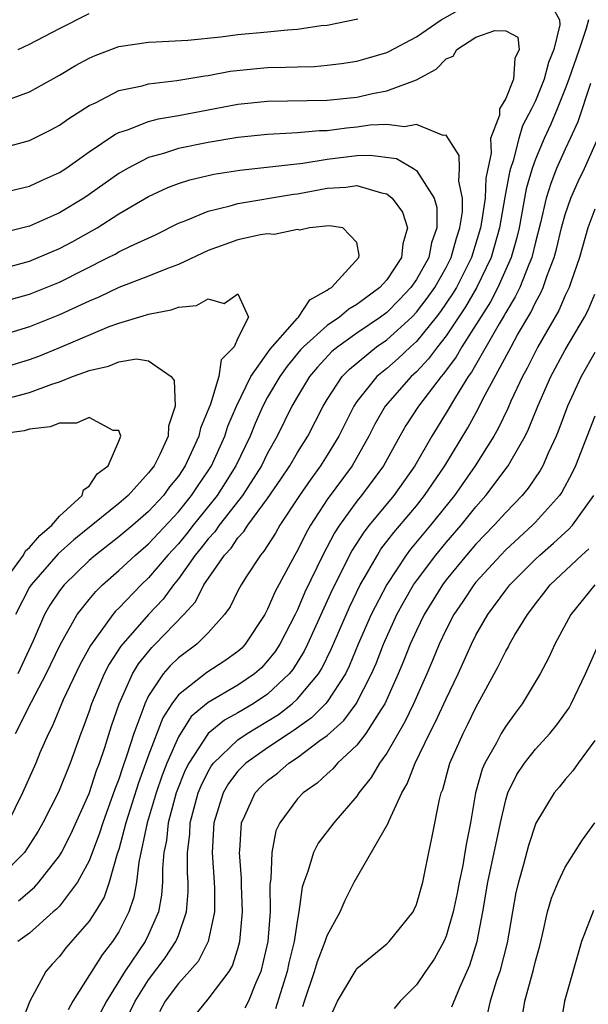
# Model space of a CAD drawing. Units: inches. Extents: x 2610000 to 2613000, y 1533000 to 1536000.
# Drawn here: x 2610606 to 2610645, y 1534123 to 1534189 of the extents above; entities that cross this region are included whole.
import ezdxf

# ---------------------------------------------------------------- set-up
doc = ezdxf.new("R2010")
doc.units = ezdxf.units.IN
doc.header["$MEASUREMENT"] = 0
doc.layers.add('LD26101533_2ft', color=133, linetype='Continuous')

msp = doc.modelspace()

# ---------------------------------------------------------------- linework, layer by layer
at = {"layer": 'LD26101533_2ft'}
for points, elevation in [([(2610605, 1534180.33), (2610607, 1534180.867), (2610608.416, 1534181.584), (2610609, 1534181.901), (2610609.634, 1534182.366), (2610611, 1534183.225), (2610611.419, 1534183.419), (2610613, 1534184.235), (2610614.561, 1534184.561), (2610615, 1534184.69), (2610616.901, 1534184.901), (2610618.776, 1534185.224), (2610619, 1534185.247), (2610620.472, 1534185.528), (2610622.28, 1534185.72), (2610623, 1534185.779), (2610624.203, 1534185.797), (2610625, 1534185.839), (2610626.14, 1534185.86), (2610627, 1534185.931), (2610627.956, 1534186.044), (2610629, 1534186.215), (2610629.616, 1534186.384), (2610631, 1534186.803), (2610631.136, 1534186.864), (2610633, 1534187.854), (2610634.671, 1534189), (2610637, 1534190.294)], 7976), ([(2610606.233, 1534187), (2610607, 1534187.353), (2610609, 1534188.41), (2610611, 1534189.413)], 7980), ([(2610642.151, 1534189.849), (2610642.615, 1534189), (2610642.646, 1534188.646), (2610642.233, 1534187), (2610641.874, 1534186.126), (2610641.59, 1534185), (2610641, 1534183.55), (2610640.732, 1534183), (2610640.141, 1534181.859), (2610639.882, 1534181), (2610639.51, 1534179.511), (2610639.327, 1534179), (2610639.254, 1534178.746), (2610638.942, 1534177.058), (2610638.591, 1534175), (2610638.027, 1534173), (2610637.043, 1534170.957), (2610636.304, 1534169.696), (2610635, 1534167.741), (2610634.409, 1534167), (2610633.818, 1534166.182), (2610633, 1534165.32), (2610632.649, 1534165), (2610630.893, 1534163), (2610630.206, 1534161.794), (2610629.802, 1534161), (2610628.676, 1534159), (2610627, 1534156.73), (2610625.872, 1534155), (2610625.557, 1534154.443), (2610625, 1534153.298), (2610624.824, 1534153), (2610623.494, 1534150.506), (2610623, 1534149.352), (2610622.803, 1534149), (2610621.495, 1534147), (2610621.255, 1534146.745), (2610621, 1534146.514), (2610620.124, 1534145.876), (2610618.909, 1534145.091), (2610617, 1534143.598), (2610616.567, 1534143), (2610615.953, 1534142.047), (2610615, 1534139.542), (2610614.322, 1534137.678), (2610613.475, 1534135), (2610613, 1534133.202), (2610612.896, 1534132.896), (2610612.348, 1534131), (2610612.008, 1534129.992), (2610611.416, 1534129), (2610611, 1534128.369), (2610609.428, 1534126.572), (2610609, 1534126.011), (2610608.512, 1534125.488), (2610608.088, 1534125), (2610607.011, 1534123), (2610606.448, 1534121.552)], 7976), ([(2610605.645, 1534183.645), (2610607, 1534184.155), (2610609, 1534185.27), (2610610.084, 1534185.916), (2610611, 1534186.417), (2610611.402, 1534186.598), (2610613, 1534187.188), (2610615, 1534187.482), (2610615.5, 1534187.5), (2610617.632, 1534187.632), (2610619.858, 1534187.858), (2610621, 1534188.007), (2610623, 1534188.188), (2610624.326, 1534188.326), (2610625, 1534188.365), (2610626.599, 1534188.599), (2610627, 1534188.636), (2610629.058, 1534189.058)], 7978), ([(2610644.56, 1534189), (2610644.417, 1534188.417), (2610643.94, 1534187), (2610643.237, 1534185), (2610643, 1534184.358), (2610642.461, 1534183), (2610642.029, 1534181.971), (2610641.592, 1534181), (2610641, 1534179.615), (2610640.779, 1534179), (2610640.384, 1534177.616), (2610639.897, 1534175), (2610639.73, 1534174.27), (2610639.36, 1534173), (2610638.465, 1534171), (2610637.968, 1534170.032), (2610636.051, 1534167), (2610635.678, 1534166.322), (2610634.827, 1534165.173), (2610634.662, 1534165), (2610633.135, 1534163), (2610632.296, 1534161.704), (2610631.888, 1534161), (2610630.793, 1534159), (2610629.313, 1534157), (2610629, 1534156.614), (2610627.823, 1534155), (2610627.498, 1534154.502), (2610626.705, 1534153), (2610625.507, 1534150.493), (2610625, 1534149.323), (2610624.839, 1534149), (2610623.811, 1534147), (2610623.495, 1534146.505), (2610623, 1534145.873), (2610622.577, 1534145.423), (2610622.11, 1534145), (2610621, 1534144.244), (2610619, 1534143.091), (2610617.869, 1534142.13), (2610617, 1534140.782), (2610616.215, 1534139), (2610615.88, 1534138.12), (2610615.496, 1534137), (2610614.903, 1534135), (2610614.335, 1534132.335), (2610614.185, 1534131), (2610614.016, 1534129.984), (2610613.676, 1534129), (2610613, 1534127.667), (2610612.576, 1534127), (2610611.877, 1534126.123), (2610609.91, 1534123), (2610609.584, 1534122.416)], 7978), ([(2610605, 1534177.337), (2610607, 1534177.803), (2610607.81, 1534178.19), (2610609, 1534178.713), (2610609.43, 1534179), (2610611, 1534180.11), (2610612.727, 1534181.273), (2610613, 1534181.406), (2610613.59, 1534181.59), (2610615, 1534182.153), (2610615.667, 1534182.333), (2610617, 1534182.553), (2610621, 1534183.317), (2610623, 1534183.524), (2610627, 1534183.591), (2610629, 1534183.801), (2610630.037, 1534184.037), (2610631, 1534184.209), (2610633, 1534184.963), (2610634.322, 1534185.678), (2610635, 1534186.376), (2610635.46, 1534186.54), (2610635.721, 1534187), (2610637, 1534187.819), (2610638.263, 1534188.263), (2610639, 1534188.261), (2610639.822, 1534187.822), (2610639.906, 1534187), (2610639.609, 1534186.391), (2610639.531, 1534185), (2610639, 1534183.708), (2610638.585, 1534183), (2610638.573, 1534182.573), (2610637.988, 1534181), (2610638.027, 1534180.027), (2610637.655, 1534178.345), (2610637.611, 1534177), (2610637.381, 1534175.381), (2610637.314, 1534175), (2610636.702, 1534173), (2610635.686, 1534171), (2610635.433, 1534170.567), (2610634.622, 1534169.378), (2610634.332, 1534169), (2610633, 1534167.367), (2610632.592, 1534167), (2610631.78, 1534166.22), (2610631, 1534165.541), (2610630.346, 1534165), (2610629, 1534163.318), (2610628.782, 1534163), (2610627.776, 1534161), (2610627, 1534159.704), (2610626.558, 1534159), (2610625.895, 1534158.105), (2610625.13, 1534157), (2610623.816, 1534155), (2610623.522, 1534154.478), (2610622.752, 1534153.248), (2610622.515, 1534153), (2610621.599, 1534151.599), (2610621.219, 1534151), (2610621, 1534150.587), (2610620.479, 1534149.521), (2610620.097, 1534149), (2610619, 1534147.762), (2610618.25, 1534147), (2610617, 1534146.084), (2610616.447, 1534145.553), (2610615.98, 1534145), (2610615, 1534143.52), (2610614.74, 1534143), (2610614.614, 1534142.614), (2610613.996, 1534141), (2610613.546, 1534139.546), (2610613.256, 1534138.744), (2610613, 1534137.936), (2610612.738, 1534137.262), (2610611.919, 1534135), (2610611.706, 1534134.293), (2610611, 1534132.433), (2610610.226, 1534131), (2610609, 1534129.393), (2610608.815, 1534129.185), (2610608.59, 1534129), (2610607, 1534127.58), (2610606.198, 1534127)], 7974), ([(2610644.697, 1534184.698), (2610643.86, 1534182.14), (2610643.338, 1534181), (2610643, 1534180.303), (2610642.424, 1534179), (2610642.024, 1534177.976), (2610641.72, 1534177), (2610641.34, 1534175.34), (2610641, 1534174.045), (2610640.748, 1534173), (2610640.546, 1534172.546), (2610639.945, 1534171), (2610639.644, 1534170.356), (2610639, 1534169.316), (2610638.893, 1534169.107), (2610638.555, 1534168.555), (2610636.706, 1534165.294), (2610636.486, 1534165), (2610635.625, 1534163.625), (2610635, 1534162.558), (2610634.027, 1534161), (2610632.89, 1534159), (2610631.472, 1534157), (2610629.82, 1534155), (2610629.459, 1534154.541), (2610628.679, 1534153.321), (2610627.342, 1534150.658), (2610625.688, 1534147), (2610625.462, 1534146.538), (2610624.694, 1534145.306), (2610624.454, 1534145), (2610623, 1534143.646), (2610622.03, 1534143), (2610621, 1534142.389), (2610620.1, 1534141.9), (2610619.012, 1534141), (2610617.697, 1534139), (2610617.466, 1534138.535), (2610616.86, 1534137), (2610616.323, 1534135), (2610616.196, 1534133.804), (2610616.031, 1534133), (2610615.924, 1534131.924), (2610615.924, 1534131), (2610615.866, 1534130.134), (2610615.663, 1534129), (2610615, 1534127.469), (2610614.773, 1534127), (2610613.41, 1534125), (2610612.163, 1534123), (2610611.765, 1534122.235)], 7980), ([(2610606.252, 1534129.747), (2610607.329, 1534130.671), (2610607.621, 1534131), (2610609, 1534132.768), (2610609.138, 1534133), (2610609.764, 1534134.235), (2610611, 1534136.963), (2610611.499, 1534138.501), (2610611.694, 1534139), (2610612.051, 1534140.051), (2610612.499, 1534141.501), (2610613.024, 1534143), (2610613.919, 1534145), (2610614.322, 1534145.678), (2610615.217, 1534146.783), (2610615.444, 1534147), (2610617.367, 1534149), (2610618.145, 1534149.855), (2610618.721, 1534151), (2610620.094, 1534153), (2610620.537, 1534153.463), (2610621, 1534154.161), (2610621.41, 1534154.59), (2610621.661, 1534155), (2610623, 1534156.803), (2610623.896, 1534158.104), (2610624.486, 1534159), (2610625, 1534159.891), (2610625.694, 1534161), (2610626.723, 1534163), (2610627, 1534163.458), (2610628.005, 1534165), (2610628.491, 1534165.509), (2610630.313, 1534167), (2610631, 1534167.475), (2610632.683, 1534169), (2610633, 1534169.326), (2610633.727, 1534170.273), (2610634.236, 1534171), (2610635, 1534172.333), (2610635.342, 1534173), (2610635.693, 1534174.307), (2610635.923, 1534175), (2610636.089, 1534176.089), (2610636.094, 1534177), (2610635.853, 1534178.147), (2610635.901, 1534179), (2610635.864, 1534179.864), (2610635, 1534181.229), (2610634.795, 1534181.205), (2610633, 1534181.958), (2610632.207, 1534181.793), (2610631, 1534181.944), (2610629.899, 1534181.899), (2610629, 1534181.766), (2610628.3, 1534181.7), (2610627, 1534181.535), (2610626.475, 1534181.525), (2610625, 1534181.381), (2610624.624, 1534181.376), (2610623, 1534181.287), (2610621, 1534181.082), (2610619, 1534180.745), (2610617, 1534180.33), (2610615.999, 1534179.999), (2610615, 1534179.725), (2610613.577, 1534179), (2610613, 1534178.667), (2610611, 1534177.234), (2610610.653, 1534177), (2610609, 1534176.001), (2610607, 1534175.115), (2610605, 1534174.62)], 7972), ([(2610613.139, 1534121), (2610614.084, 1534123), (2610615, 1534124.432), (2610616.101, 1534125.899), (2610616.839, 1534127), (2610617, 1534127.419), (2610617.556, 1534129), (2610617.654, 1534130.347), (2610617.649, 1534131), (2610617.611, 1534131.611), (2610617.612, 1534133), (2610617.763, 1534134.237), (2610617.797, 1534135), (2610618.331, 1534137), (2610618.523, 1534137.477), (2610619, 1534138.438), (2610619.205, 1534138.795), (2610619.361, 1534139), (2610621, 1534140.573), (2610621.628, 1534141), (2610623, 1534141.827), (2610623.721, 1534142.279), (2610624.655, 1534143), (2610625, 1534143.318), (2610626.411, 1534145), (2610626.636, 1534145.365), (2610627.294, 1534146.706), (2610628.498, 1534149.502), (2610629.228, 1534151), (2610629.562, 1534151.562), (2610630.374, 1534153), (2610630.616, 1534153.384), (2610631.482, 1534154.518), (2610633, 1534156.315), (2610633.548, 1534157), (2610634.909, 1534159), (2610636.447, 1534161.554), (2610637.16, 1534162.84), (2610637.469, 1534163.47), (2610639.359, 1534167), (2610639.799, 1534167.799), (2610640.687, 1534169.313), (2610641, 1534169.985), (2610641.369, 1534170.631), (2610641.53, 1534171), (2610641.792, 1534171.792), (2610642.269, 1534173), (2610642.424, 1534173.576), (2610642.759, 1534175), (2610643, 1534175.91), (2610643.37, 1534177), (2610643.874, 1534178.126), (2610644.296, 1534179), (2610645.184, 1534181)], 7982), ([(2610605, 1534172.232), (2610607, 1534172.77), (2610609, 1534173.61), (2610609.91, 1534174.09), (2610611.533, 1534175), (2610613, 1534175.936), (2610615, 1534177.115), (2610616.287, 1534177.713), (2610617, 1534177.975), (2610617.768, 1534178.232), (2610619.39, 1534178.61), (2610621.12, 1534178.88), (2610625.354, 1534179.354), (2610627, 1534179.628), (2610629, 1534179.867), (2610629.899, 1534179.899), (2610631.665, 1534179.665), (2610632.809, 1534179), (2610633, 1534178.868), (2610634.191, 1534177), (2610634.375, 1534176.375), (2610634.366, 1534175), (2610634.01, 1534173.991), (2610633.825, 1534173), (2610633, 1534171.526), (2610632.635, 1534171), (2610631.84, 1534170.16), (2610631, 1534169.317), (2610630.583, 1534169), (2610629, 1534167.909), (2610627.717, 1534167), (2610627.325, 1534166.675), (2610626.359, 1534165.641), (2610625.817, 1534165), (2610625, 1534163.652), (2610624.628, 1534163), (2610623.65, 1534161), (2610623, 1534159.852), (2610622.585, 1534159), (2610621.299, 1534157), (2610619.734, 1534155), (2610619.441, 1534154.559), (2610619, 1534154.098), (2610618.528, 1534153.473), (2610618.133, 1534153), (2610617, 1534151.393), (2610616.673, 1534151), (2610615.966, 1534150.034), (2610614.989, 1534149), (2610613.128, 1534146.872), (2610612.346, 1534145.654), (2610612.013, 1534145), (2610611.167, 1534143), (2610611, 1534142.489), (2610610.607, 1534141.392), (2610610.443, 1534141), (2610609.724, 1534139), (2610608.944, 1534137.056), (2610607.888, 1534135), (2610607.564, 1534134.436), (2610606.655, 1534133), (2610605, 1534131.339)], 7970), ([(2610605.788, 1534170.212), (2610607, 1534170.551), (2610609, 1534171.356), (2610612.286, 1534173), (2610612.758, 1534173.242), (2610613, 1534173.386), (2610613.774, 1534173.774), (2610615.458, 1534174.542), (2610617, 1534175.309), (2610617.491, 1534175.491), (2610619, 1534176.132), (2610620.49, 1534176.49), (2610621, 1534176.643), (2610624.739, 1534177.261), (2610625, 1534177.292), (2610627, 1534177.661), (2610628.261, 1534177.739), (2610629, 1534177.84), (2610630.648, 1534177.352), (2610631, 1534177.296), (2610631.379, 1534177), (2610632.061, 1534176.061), (2610632.401, 1534175), (2610632.078, 1534173.922), (2610631.995, 1534173), (2610631, 1534171.513), (2610630.546, 1534171), (2610629, 1534169.842), (2610628.457, 1534169.543), (2610627.836, 1534169), (2610627, 1534168.43), (2610625.407, 1534167), (2610625.212, 1534166.788), (2610624.302, 1534165.699), (2610623.813, 1534165), (2610623, 1534163.605), (2610622.676, 1534163), (2610622.166, 1534161.834), (2610621.824, 1534161), (2610620.866, 1534159), (2610620.151, 1534157.849), (2610619.601, 1534157), (2610617.988, 1534155), (2610617.563, 1534154.437), (2610617, 1534153.762), (2610616.291, 1534153), (2610615, 1534151.465), (2610614.503, 1534151), (2610613, 1534149.432), (2610612.779, 1534149.221), (2610612.597, 1534149), (2610611.083, 1534146.916), (2610610.379, 1534145.621), (2610609.254, 1534143.254), (2610608.522, 1534141.477), (2610608.267, 1534141), (2610607.695, 1534139.695), (2610607.414, 1534139), (2610606.519, 1534137), (2610605.53, 1534135)], 7968), ([(2610645, 1534176.26), (2610644.523, 1534175), (2610643.955, 1534173), (2610643.394, 1534171.394), (2610643.273, 1534171), (2610643, 1534170.442), (2610642.563, 1534169.437), (2610641.168, 1534167), (2610640.441, 1534165.559), (2610640.132, 1534165), (2610639.351, 1534163.351), (2610639.139, 1534162.861), (2610638.49, 1534161.51), (2610638.194, 1534161), (2610636.939, 1534159), (2610635.551, 1534157), (2610633.95, 1534155), (2610632.606, 1534153.394), (2610632.311, 1534153), (2610631, 1534151.028), (2610629.96, 1534149), (2610629.091, 1534147), (2610628.482, 1534145.518), (2610628.224, 1534145), (2610627, 1534143.126), (2610626.898, 1534143), (2610625.955, 1534142.045), (2610624.788, 1534141.212), (2610624.451, 1534141), (2610623, 1534140.023), (2610621.533, 1534139), (2610621, 1534138.461), (2610620.37, 1534137.63), (2610620.008, 1534137), (2610619.381, 1534135), (2610619.276, 1534133), (2610619.408, 1534131), (2610619.425, 1534130.575), (2610619.435, 1534129), (2610619.011, 1534127), (2610618.325, 1534125.674), (2610617, 1534124.193), (2610616.115, 1534123), (2610615.722, 1534122.278)], 7984), ([(2610606.048, 1534141), (2610607.134, 1534143.134), (2610608.119, 1534145), (2610609.051, 1534146.949), (2610610.204, 1534149), (2610611, 1534150.017), (2610611.443, 1534150.557), (2610611.906, 1534151), (2610613, 1534151.957), (2610614.117, 1534153), (2610615, 1534153.745), (2610617, 1534155.893), (2610617.892, 1534157), (2610618.324, 1534157.676), (2610619, 1534158.653), (2610619.221, 1534159), (2610620.12, 1534161), (2610620.33, 1534161.67), (2610620.898, 1534163), (2610621.878, 1534165), (2610623.163, 1534166.837), (2610625, 1534168.938), (2610625.071, 1534169), (2610625.845, 1534170.155), (2610627, 1534170.808), (2610627.102, 1534170.898), (2610627.288, 1534171), (2610629.136, 1534173), (2610629.16, 1534173.159), (2610629, 1534174.01), (2610628.047, 1534175), (2610627.128, 1534175.128), (2610625.811, 1534175), (2610625.159, 1534174.841), (2610625, 1534174.887), (2610623.442, 1534174.558), (2610623, 1534174.592), (2610622.525, 1534174.525), (2610621, 1534174.192), (2610619, 1534173.473), (2610617, 1534172.532), (2610616.272, 1534172.272), (2610615, 1534171.754), (2610613, 1534170.986), (2610611.657, 1534170.344), (2610611, 1534170.072), (2610609, 1534169.148), (2610607, 1534168.353), (2610605, 1534167.736)], 7966), ([(2610605, 1534165.539), (2610607, 1534166.156), (2610607.617, 1534166.383), (2610609.042, 1534166.958), (2610612.358, 1534168.358), (2610613, 1534168.593), (2610614.854, 1534169.146), (2610615, 1534169.203), (2610616.523, 1534169.477), (2610617, 1534169.668), (2610618.219, 1534169.781), (2610619, 1534170.217), (2610620.078, 1534169.922), (2610621, 1534170.573), (2610621.705, 1534169), (2610621, 1534167.579), (2610620.744, 1534167), (2610619.88, 1534166.12), (2610619.723, 1534165), (2610619.15, 1534163.15), (2610618.479, 1534161.521), (2610618.375, 1534161), (2610617.87, 1534159.87), (2610617.454, 1534159), (2610617, 1534158.312), (2610616.413, 1534157.587), (2610615.993, 1534157), (2610615, 1534155.932), (2610613.93, 1534155), (2610613, 1534154.216), (2610611.432, 1534153), (2610611, 1534152.623), (2610609.313, 1534151), (2610609, 1534150.59), (2610608.37, 1534149.63), (2610608.008, 1534149), (2610607.232, 1534147.232), (2610606.199, 1534145)], 7964), ([(2610618.049, 1534121.951), (2610619, 1534123.131), (2610620.41, 1534125), (2610620.638, 1534125.362), (2610621, 1534126.526), (2610621.13, 1534127), (2610621.306, 1534129), (2610621.235, 1534130.765), (2610621.24, 1534131.24), (2610621.104, 1534133), (2610621.124, 1534133.124), (2610621.239, 1534135), (2610621.468, 1534135.468), (2610622.165, 1534137), (2610622.569, 1534137.431), (2610623, 1534137.845), (2610623.664, 1534138.336), (2610624.415, 1534139), (2610625, 1534139.377), (2610626.518, 1534140.518), (2610627, 1534140.858), (2610628.13, 1534141.87), (2610628.95, 1534143), (2610629.987, 1534145), (2610630.291, 1534145.709), (2610630.782, 1534147), (2610631.691, 1534149), (2610632.15, 1534149.85), (2610632.814, 1534151), (2610633, 1534151.27), (2610634.296, 1534153), (2610635, 1534153.848), (2610636, 1534155), (2610637, 1534156.249), (2610637.671, 1534157), (2610639.17, 1534159), (2610639.363, 1534159.363), (2610640.31, 1534161), (2610640.544, 1534161.456), (2610641.156, 1534163), (2610642.043, 1534165), (2610643, 1534166.801), (2610644.296, 1534169), (2610644.536, 1534169.464), (2610645, 1534170.537)], 7986), ([(2610605.555, 1534163.555), (2610607, 1534163.924), (2610608.488, 1534164.488), (2610609, 1534164.649), (2610609.894, 1534165), (2610610.711, 1534165.289), (2610611, 1534165.419), (2610612.302, 1534165.698), (2610613, 1534165.991), (2610614.184, 1534166.184), (2610615, 1534166.059), (2610616.515, 1534165), (2610616.726, 1534164.726), (2610616.79, 1534163), (2610616.332, 1534161.668), (2610616.315, 1534161), (2610615.752, 1534159.752), (2610615.364, 1534159), (2610615, 1534158.518), (2610613.621, 1534157), (2610613, 1534156.461), (2610609.981, 1534154.019), (2610608.928, 1534153.072), (2610607.101, 1534151), (2610607, 1534150.833), (2610606.051, 1534149)], 7962), ([(2610645, 1534166.618), (2610644.082, 1534165), (2610643.146, 1534163), (2610642.57, 1534161.43), (2610642.391, 1534161), (2610641.859, 1534159.859), (2610641.496, 1534159), (2610641.323, 1534158.677), (2610640.509, 1534157.492), (2610640.101, 1534157), (2610639, 1534155.86), (2610638.235, 1534155), (2610637, 1534153.728), (2610636.37, 1534153), (2610635, 1534151.335), (2610634.747, 1534151), (2610633.52, 1534149), (2610633, 1534147.925), (2610632.582, 1534147), (2610632.142, 1534145.858), (2610631.783, 1534145), (2610630.872, 1534143), (2610630.598, 1534142.598), (2610629.591, 1534141), (2610629, 1534140.217), (2610627.704, 1534139), (2610627.381, 1534138.619), (2610627, 1534138.286), (2610626.337, 1534137.663), (2610625.378, 1534137), (2610625, 1534136.593), (2610623.821, 1534135), (2610623.554, 1534134.446), (2610623.272, 1534133), (2610623.216, 1534131.216), (2610623.156, 1534130.844), (2610623.158, 1534129), (2610623.007, 1534127.007), (2610622.553, 1534125), (2610622.187, 1534124.187), (2610621.708, 1534123), (2610621.474, 1534122.526)], 7988), ([(2610605.567, 1534151.567), (2610606.58, 1534153), (2610606.724, 1534153.276), (2610607, 1534153.504), (2610607.679, 1534154.321), (2610608.49, 1534155), (2610609, 1534155.606), (2610610.531, 1534157), (2610610.627, 1534157.373), (2610611, 1534157.623), (2610611.55, 1534158.45), (2610612.278, 1534159), (2610613, 1534160.647), (2610613.138, 1534161), (2610613, 1534161.374), (2610612.624, 1534161.376), (2610611, 1534162.257), (2610610.144, 1534161.856), (2610609, 1534161.877), (2610608.378, 1534161.622), (2610607, 1534161.464), (2610606.641, 1534161.359), (2610605, 1534161.128)], 7960), ([(2610645, 1534162.342), (2610643.692, 1534159), (2610643.479, 1534158.521), (2610642.773, 1534157.227), (2610642.612, 1534157), (2610641, 1534155.198), (2610640.809, 1534155), (2610639, 1534153.339), (2610638.671, 1534153), (2610637, 1534151.172), (2610636.859, 1534151), (2610636.124, 1534149.876), (2610635.522, 1534149), (2610635, 1534147.987), (2610634.535, 1534147), (2610634.091, 1534145.909), (2610633.7, 1534145), (2610632.803, 1534143), (2610632.223, 1534141.777), (2610631, 1534139.669), (2610630.523, 1534139), (2610629.969, 1534138.031), (2610629.139, 1534137), (2610629, 1534136.791), (2610627.447, 1534135), (2610626.385, 1534133.616), (2610626.08, 1534133), (2610625.709, 1534131.709), (2610625.43, 1534131), (2610625.331, 1534130.669), (2610625.105, 1534129), (2610625, 1534128.496), (2610624.774, 1534127), (2610624.418, 1534125.582), (2610624.307, 1534125), (2610623.529, 1534122.471)], 7990), ([(2610625.365, 1534122.634), (2610625.469, 1534123), (2610626.159, 1534125), (2610626.343, 1534125.657), (2610626.872, 1534127), (2610627, 1534127.42), (2610627.882, 1534129), (2610628.215, 1534129.786), (2610628.818, 1534131), (2610631.081, 1534134.918), (2610631.157, 1534135.157), (2610632.021, 1534137), (2610632.388, 1534137.611), (2610632.909, 1534139), (2610633.882, 1534141), (2610634.269, 1534141.73), (2610635, 1534143.331), (2610635.8, 1534145), (2610636.694, 1534147), (2610637, 1534147.601), (2610637.807, 1534149), (2610639, 1534150.633), (2610639.284, 1534151), (2610641, 1534152.718), (2610641.296, 1534153), (2610642.207, 1534153.793), (2610643.252, 1534154.748), (2610643.482, 1534155), (2610644.928, 1534157)], 7992), ([(2610627, 1534121.48), (2610627.688, 1534123), (2610628.873, 1534125), (2610629, 1534125.186), (2610631, 1534126.851), (2610631.157, 1534127), (2610632.777, 1534129), (2610632.849, 1534129.151), (2610633, 1534129.487), (2610633.421, 1534131), (2610633.549, 1534131.549), (2610633.831, 1534133), (2610634.046, 1534133.954), (2610634.549, 1534136.549), (2610634.673, 1534137), (2610634.769, 1534137.231), (2610635.248, 1534139), (2610636.134, 1534141), (2610636.431, 1534141.569), (2610637, 1534142.74), (2610638.5, 1534145.499), (2610639, 1534146.53), (2610639.178, 1534146.821), (2610639.266, 1534147), (2610639.622, 1534147.622), (2610640.457, 1534149), (2610640.7, 1534149.3), (2610641, 1534149.712), (2610641.573, 1534150.426), (2610642, 1534151), (2610644.123, 1534153), (2610644.592, 1534153.408)], 7994), ([(2610644.985, 1534151), (2610643.369, 1534149), (2610642.308, 1534147), (2610641.901, 1534146.099), (2610641.326, 1534145), (2610640.117, 1534143), (2610639.626, 1534142.374), (2610639, 1534141.5), (2610638.702, 1534141), (2610638.376, 1534140.375), (2610637.589, 1534139), (2610637.409, 1534138.591), (2610636.975, 1534137), (2610636.637, 1534135), (2610636.356, 1534133.644), (2610636.265, 1534133), (2610636.113, 1534132.113), (2610635.873, 1534131), (2610635.74, 1534130.26), (2610635.479, 1534129), (2610635, 1534127.37), (2610634.838, 1534127), (2610634.183, 1534125.817), (2610633.599, 1534125), (2610633, 1534124.105), (2610631.911, 1534123), (2610631.498, 1534122.502)], 7996), ([(2610635.391, 1534122.609), (2610635.918, 1534123.918), (2610636.586, 1534125.414), (2610637.087, 1534127), (2610637.473, 1534129), (2610637.808, 1534131), (2610638.572, 1534134.572), (2610638.652, 1534135), (2610639, 1534136.527), (2610639.148, 1534137), (2610639.759, 1534138.241), (2610640.256, 1534139), (2610641, 1534139.95), (2610641.961, 1534141), (2610642.428, 1534141.572), (2610643.267, 1534142.733), (2610643.408, 1534143), (2610644.365, 1534145), (2610645.17, 1534146.83)], 7998), ([(2610645, 1534140.535), (2610643.881, 1534139), (2610643.52, 1534138.48), (2610643, 1534137.893), (2610642.603, 1534137.397), (2610642.26, 1534137), (2610641.029, 1534134.972), (2610640.539, 1534133.46), (2610640.197, 1534132.197), (2610639.851, 1534131), (2610639.691, 1534130.309), (2610639.09, 1534126.91), (2610638.601, 1534125), (2610638.393, 1534124.393), (2610637.965, 1534123), (2610637.782, 1534122.218)], 8000), ([(2610640.099, 1534121.901), (2610640.286, 1534123), (2610640.872, 1534125.128), (2610641, 1534125.688), (2610641.285, 1534126.715), (2610641.478, 1534127.478), (2610641.821, 1534129), (2610642.071, 1534129.929), (2610642.524, 1534131), (2610643, 1534131.997), (2610644.163, 1534133.837), (2610645, 1534134.993)], 8002), ([(2610644.899, 1534129.101), (2610644.088, 1534127), (2610642.964, 1534123), (2610642.553, 1534120.553)], 8004)]:
    msp.add_lwpolyline(points, dxfattribs=dict(at, elevation=elevation))

doc.saveas('drawing.dxf')
